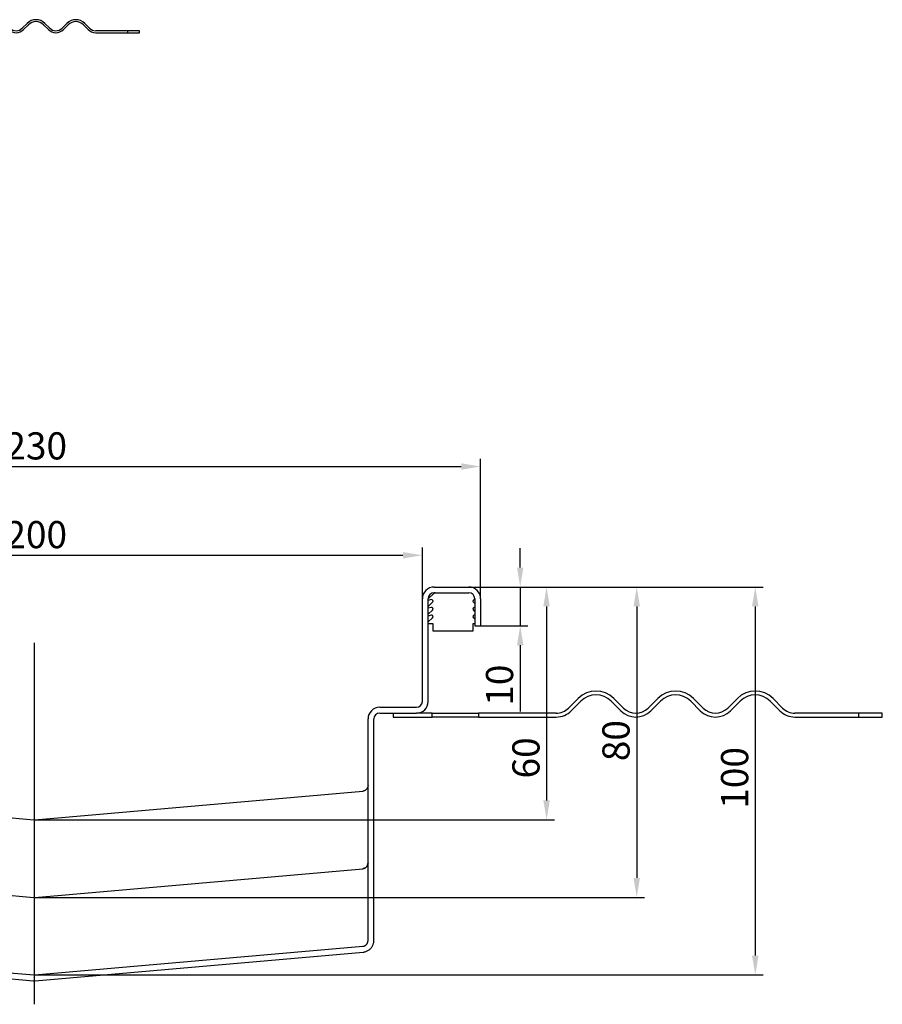
# Model space of a CAD drawing. Units: millimetres. Extents: x 678 to 6163, y 2001 to 3143.
# Drawn here: x 5274 to 6163, y 2004 to 3019 of the extents above; entities that cross this region are included whole.
import ezdxf

# ---------------------------------------------------------------- set-up
doc = ezdxf.new("R2010")
doc.units = ezdxf.units.MM
doc.header["$LTSCALE"] = 8
doc.linetypes.add('GEN7', pattern=[13.75, 10, -1.25, 1.25, -1.25])
doc.layers.add('5', color=3, linetype='Continuous')
doc.layers.add('7', color=4, linetype='GEN7')
doc.styles.add('Text poznámky (ISO)', font='tahoma.ttf')
doc.dimstyles.new('Výchozí (ISO)', dxfattribs={"dimscale": 8, "dimtxt": 3.5, "dimasz": 2.5, "dimexe": 1, "dimexo": 0, "dimgap": 0.762, "dimtad": 1, "dimrnd": 1e-08, "dimtxsty": 'Text poznámky (ISO)', "dimcen": 0.09, "dimdle": 10, "dimclrd": 256, "dimclre": 256, "dimclrt": 256, "dimazin": 2, "dimtfac": 1.001486, "dimtmove": 0, "dimatfit": 3, "dimfxl": 1, "dimtolj": 1, "dimlwd": -1, "dimlwe": -1, "dimarcsym": 0})

# ---------------------------------------------------------------- blocks, each defined once
blk = doc.blocks.new('*D40')
at = {"layer": '5'}
for p, q in [((4828.6, 2422.6), (4828.6, 2566.8)), ((4848.6, 2558.8), (5728.6, 2558.8)), ((5748.6, 2422.6), (5748.6, 2566.8))]:
    blk.add_line(p, q, dxfattribs=at)
for points in [[(4848.6, 2562.1), (4848.6, 2555.5), (4828.6, 2558.8)], [(5728.6, 2562.1), (5728.6, 2555.5), (5748.6, 2558.8)]]:
    blk.add_solid(points, dxfattribs=at)
at = {"layer": 'Defpoints', "color": 0}
for p in [(5748.6, 2558.8), (4828.6, 2422.6), (5748.6, 2422.6)]:
    blk.add_point(p, dxfattribs=at)
at = {"layer": '5', "insert": (5258.8, 2594.1), "char_height": 28, "attachment_point": 1, "style": 'Text poznámky (ISO)'}
blk.add_mtext('\\A1;230', dxfattribs=at)
blk = doc.blocks.new('*D41')
at = {"layer": '5'}
for p, q in [((4888.6, 2422.6), (4888.6, 2475.3)), ((4908.6, 2467.3), (5668.6, 2467.3)), ((5688.6, 2422.6), (5688.6, 2475.3))]:
    blk.add_line(p, q, dxfattribs=at)
for points in [[(4908.6, 2470.6), (4908.6, 2464), (4888.6, 2467.3)], [(5668.6, 2470.6), (5668.6, 2464), (5688.6, 2467.3)]]:
    blk.add_solid(points, dxfattribs=at)
at = {"layer": 'Defpoints', "color": 0}
for p in [(5688.6, 2467.3), (4888.6, 2422.6), (5688.6, 2422.6)]:
    blk.add_point(p, dxfattribs=at)
at = {"layer": '5', "insert": (5258.8, 2502.6), "char_height": 28, "attachment_point": 1, "style": 'Text poznámky (ISO)'}
blk.add_mtext('\\A1;200', dxfattribs=at)
blk = doc.blocks.new('*D45')
at = {"layer": '5'}
for p, q in [((5736.6, 2434.6), (6039.7, 2434.6)), ((6031.7, 2414.6), (6031.7, 2054.6)), ((5289.1, 2034.6), (6039.7, 2034.6))]:
    blk.add_line(p, q, dxfattribs=at)
for points in [[(6028.3, 2414.6), (6035, 2414.6), (6031.7, 2434.6)], [(6028.3, 2054.6), (6035, 2054.6), (6031.7, 2034.6)]]:
    blk.add_solid(points, dxfattribs=at)
at = {"layer": 'Defpoints', "color": 0}
for p in [(5736.6, 2434.6), (5289.1, 2034.6), (6031.7, 2034.6)]:
    blk.add_point(p, dxfattribs=at)
at = {"layer": '5', "insert": (5996.4, 2206), "char_height": 28, "attachment_point": 1, "rotation": 90, "style": 'Text poznámky (ISO)'}
blk.add_mtext('\\A1;100', dxfattribs=at)
blk = doc.blocks.new('*D46')
at = {"layer": '5'}
for p, q in [((5736.6, 2434.6), (5824.6, 2434.6)), ((5816.6, 2414.6), (5816.6, 2214.6)), ((5289.1, 2194.6), (5824.6, 2194.6))]:
    blk.add_line(p, q, dxfattribs=at)
for points in [[(5813.2, 2414.6), (5819.9, 2414.6), (5816.6, 2434.6)], [(5813.2, 2214.6), (5819.9, 2214.6), (5816.6, 2194.6)]]:
    blk.add_solid(points, dxfattribs=at)
at = {"layer": 'Defpoints', "color": 0}
for p in [(5736.6, 2434.6), (5289.1, 2194.6), (5816.6, 2194.6)]:
    blk.add_point(p, dxfattribs=at)
at = {"layer": '5', "insert": (5781.3, 2237.2), "char_height": 28, "attachment_point": 1, "rotation": 90, "style": 'Text poznámky (ISO)'}
blk.add_mtext('\\A1;60', dxfattribs=at)
blk = doc.blocks.new('*D50')
at = {"layer": '5'}
for p, q in [((5789.4, 2454.6), (5789.4, 2474.6)), ((5736.6, 2434.6), (5797.4, 2434.6)), ((5789.4, 2434.6), (5789.4, 2394.6)), ((5748.6, 2394.6), (5797.4, 2394.6)), ((5789.4, 2374.6), (5789.4, 2306.1))]:
    blk.add_line(p, q, dxfattribs=at)
for points in [[(5786.1, 2454.6), (5792.7, 2454.6), (5789.4, 2434.6)], [(5786.1, 2374.6), (5792.7, 2374.6), (5789.4, 2394.6)]]:
    blk.add_solid(points, dxfattribs=at)
at = {"layer": 'Defpoints', "color": 0}
for p in [(5736.6, 2434.6), (5748.6, 2394.6), (5789.4, 2394.6)]:
    blk.add_point(p, dxfattribs=at)
at = {"layer": '5', "insert": (5754.1, 2312.2), "char_height": 28, "attachment_point": 1, "rotation": 90, "style": 'Text poznámky (ISO)'}
blk.add_mtext('\\A1;10', dxfattribs=at)
blk = doc.blocks.new('*D61')
at = {"layer": '5'}
for p, q in [((5736.6, 2434.6), (5917.5, 2434.6)), ((5909.5, 2414.6), (5909.5, 2134.6)), ((5288.1, 2114.6), (5917.5, 2114.6))]:
    blk.add_line(p, q, dxfattribs=at)
for points in [[(5906.2, 2414.6), (5912.8, 2414.6), (5909.5, 2434.6)], [(5906.2, 2134.6), (5912.8, 2134.6), (5909.5, 2114.6)]]:
    blk.add_solid(points, dxfattribs=at)
at = {"layer": 'Defpoints', "color": 0}
for p in [(5736.6, 2434.6), (5288.1, 2114.6), (5909.5, 2114.6)]:
    blk.add_point(p, dxfattribs=at)
at = {"layer": '5', "insert": (5874.1, 2255), "char_height": 28, "attachment_point": 1, "rotation": 90, "style": 'Text poznámky (ISO)'}
blk.add_mtext('\\A1;80', dxfattribs=at)

msp = doc.modelspace()

# ---------------------------------------------------------------- linework, layer by layer
for p, q in [((5281.2077, 3015.6907), (5276.258, 3010.7409)), ((5304.5422, 3010.7409), (5299.5925, 3015.6907)), ((5322.2199, 3015.6907), (5317.2702, 3010.7409)), ((5345.5544, 3010.7409), (5340.6047, 3015.6907)), ((5277.6722, 3009.3267), (5282.6219, 3014.2765)), ((5298.1783, 3014.2765), (5303.128, 3009.3267)), ((5318.6844, 3009.3267), (5323.6341, 3014.2765)), ((5339.1905, 3014.2765), (5344.1402, 3009.3267)), ((5384.8934, 3008.1049), (5351.9184, 3008.1049)), ((5351.9184, 3006.1049), (5384.8934, 3006.1049)), ((5384.8934, 3006.1049), (5384.8934, 3008.1049)), ((5396.9184, 3008.1049), (5384.8934, 3008.1049)), ((5384.8934, 3006.1049), (5396.9184, 3006.1049)), ((5396.9184, 3006.1049), (5396.9184, 3008.1049)), ((5694.58, 2422.5419), (5700.5931, 2428.091)), ((5700.58, 2434.5589), (5736.58, 2434.5589)), ((5700.58, 2428.5589), (5736.58, 2428.5589)), ((5688.58, 2316.5589), (5688.58, 2422.5589)), ((5694.58, 2316.5589), (5694.58, 2422.5589)), ((5697.623, 2421.5804), (5694.58, 2420.6115)), ((5694.58, 2414.5419), (5699.0655, 2418.8092)), ((5741.2886, 2418.8092), (5742.58, 2417.5807)), ((5742.58, 2422.5589), (5742.58, 2394.5589)), ((5748.58, 2422.5589), (5748.58, 2394.5589)), ((5697.623, 2413.5804), (5694.58, 2412.6115)), ((5694.58, 2406.5419), (5699.0655, 2410.8092)), ((5741.2886, 2410.8092), (5742.58, 2409.5807)), ((5697.623, 2405.5804), (5694.58, 2404.6115)), ((5694.58, 2398.5419), (5699.0655, 2402.8092)), ((5699.6371, 2396.5589), (5694.58, 2396.5589)), ((5699.6371, 2389.0829), (5699.6371, 2396.5589)), ((5742.58, 2396.5589), (5740.7171, 2396.5589)), ((5740.7171, 2396.5589), (5740.7171, 2389.0829)), ((5741.2886, 2402.8092), (5742.58, 2401.5807)), ((5740.7171, 2389.0829), (5699.6371, 2389.0829)), ((5742.58, 2394.5589), (5748.58, 2394.5589)), ((5849.1342, 2319.7305), (5839.2347, 2309.831)), ((5842.0632, 2307.0025), (5851.9627, 2316.902)), ((5883.0754, 2316.902), (5892.9748, 2307.0025)), ((5895.8033, 2309.831), (5885.9038, 2319.7305)), ((5931.1586, 2319.7305), (5921.2591, 2309.831)), ((5924.0875, 2307.0025), (5933.987, 2316.902)), ((5965.0997, 2316.902), (5974.9992, 2307.0025)), ((5977.8277, 2309.831), (5967.9282, 2319.7305)), ((6013.183, 2319.7305), (6003.2835, 2309.831)), ((6006.1119, 2307.0025), (6016.0114, 2316.902)), ((6047.1241, 2316.902), (6057.0236, 2307.0025)), ((6059.852, 2309.831), (6049.9526, 2319.7305)), ((5644.58, 2310.5589), (5682.58, 2310.5589)), ((5644.58, 2304.5589), (5682.58, 2304.5589)), ((5658.58, 2304.5589), (5658.58, 2300.5589)), ((5698.58, 2304.5589), (5682.58, 2304.5589)), ((5698.58, 2300.5589), (5698.58, 2304.5589)), ((5698.58, 2304.5589), (5746.58, 2304.5589)), ((5746.58, 2304.5589), (5746.58, 2300.5589)), ((5826.5068, 2304.5589), (5746.58, 2304.5589)), ((6138.5299, 2304.5589), (6072.58, 2304.5589)), ((6138.5299, 2300.5589), (6138.5299, 2304.5589)), ((6162.58, 2304.5589), (6138.5299, 2304.5589)), ((6162.58, 2300.5589), (6162.58, 2304.5589)), ((5632.58, 2070.1531), (5632.58, 2298.5589)), ((5638.58, 2070.1531), (5638.58, 2298.5589)), ((5658.58, 2300.5589), (5698.58, 2300.5589)), ((5746.58, 2300.5589), (5698.58, 2300.5589)), ((5746.58, 2300.5589), (5826.5068, 2300.5589)), ((6072.58, 2300.5589), (6138.5299, 2300.5589)), ((6138.5299, 2300.5589), (6162.58, 2300.5589)), ((4950.057, 2224.1758), (5288.057, 2194.6046)), ((5289.1029, 2194.6046), (5627.1029, 2224.1758)), ((4950.057, 2144.1758), (5288.057, 2114.6046)), ((4950.057, 2144.1758), (5288.057, 2114.6046)), ((5289.1029, 2114.6046), (5627.1029, 2144.1758)), ((5289.1029, 2114.6046), (5627.1029, 2144.1758)), ((4950.057, 2064.1758), (5288.057, 2034.6046)), ((5289.1029, 2034.6046), (5627.1029, 2064.1758)), ((4949.5341, 2058.1988), (5287.5341, 2028.6276)), ((5289.6258, 2028.6276), (5627.6258, 2058.1988))]:
    msp.add_line(p, q)
at = {"flags": 128}
for points in [[(5632.58, 2230.1531), (5632.57, 2229.8114), (5632.5395, 2229.4632), (5632.4879, 2229.1106), (5632.4144, 2228.7558), (5632.3182, 2228.4009), (5632.1986, 2228.048), (5632.055, 2227.6995), (5631.8882, 2227.3576), (5631.6988, 2227.0246), (5631.4876, 2226.7025), (5631.2556, 2226.3934), (5631.0036, 2226.0995), (5630.7328, 2225.8228), (5630.4451, 2225.5648), (5630.1427, 2225.3264), (5629.8274, 2225.1087), (5629.5014, 2224.9126), (5629.1667, 2224.7393), (5628.8256, 2224.5893), (5628.4804, 2224.4625), (5628.1334, 2224.3584), (5627.7867, 2224.2762), (5627.4425, 2224.2155), (5627.1029, 2224.1758)], [(5289.1029, 2194.6047), (5289.0595, 2194.601), (5289.016, 2194.5977), (5288.9725, 2194.5947), (5288.929, 2194.592), (5288.8854, 2194.5896), (5288.8418, 2194.5875), (5288.7982, 2194.5858), (5288.7546, 2194.5844), (5288.7109, 2194.5833), (5288.6673, 2194.5825), (5288.6236, 2194.582), (5288.58, 2194.5818), (5288.5363, 2194.582), (5288.4927, 2194.5825), (5288.449, 2194.5833), (5288.4054, 2194.5844), (5288.3617, 2194.5858), (5288.3181, 2194.5875), (5288.2745, 2194.5896), (5288.231, 2194.592), (5288.1875, 2194.5947), (5288.1439, 2194.5977), (5288.1005, 2194.601), (5288.057, 2194.6047)], [(5627.1029, 2144.1758), (5627.4425, 2144.2155), (5627.7867, 2144.2762), (5628.1334, 2144.3584), (5628.4804, 2144.4625), (5628.8256, 2144.5893), (5629.1667, 2144.7393), (5629.5014, 2144.9126), (5629.8274, 2145.1087), (5630.1427, 2145.3264), (5630.4451, 2145.5648), (5630.7328, 2145.8228), (5631.0036, 2146.0995), (5631.2556, 2146.3934), (5631.4876, 2146.7025), (5631.6988, 2147.0246), (5631.8882, 2147.3576), (5632.055, 2147.6995), (5632.1986, 2148.048), (5632.3182, 2148.4009), (5632.4144, 2148.7558), (5632.4879, 2149.1106), (5632.5395, 2149.4632), (5632.57, 2149.8114), (5632.58, 2150.1531)], [(5632.58, 2150.1531), (5632.57, 2149.8114), (5632.5395, 2149.4632), (5632.4879, 2149.1106), (5632.4144, 2148.7558), (5632.3182, 2148.4009), (5632.1986, 2148.048), (5632.055, 2147.6995), (5631.8882, 2147.3576), (5631.6988, 2147.0246), (5631.4876, 2146.7025), (5631.2556, 2146.3934), (5631.0036, 2146.0995), (5630.7328, 2145.8228), (5630.4451, 2145.5648), (5630.1427, 2145.3264), (5629.8274, 2145.1087), (5629.5014, 2144.9126), (5629.1667, 2144.7393), (5628.8256, 2144.5893), (5628.4804, 2144.4625), (5628.1334, 2144.3584), (5627.7867, 2144.2762), (5627.4425, 2144.2155), (5627.1029, 2144.1758)], [(5288.057, 2114.6047), (5288.1005, 2114.601), (5288.1439, 2114.5977), (5288.1875, 2114.5947), (5288.231, 2114.592), (5288.2745, 2114.5896), (5288.3181, 2114.5875), (5288.3617, 2114.5858), (5288.4054, 2114.5844), (5288.449, 2114.5833), (5288.4927, 2114.5825), (5288.5363, 2114.582), (5288.58, 2114.5818), (5288.6236, 2114.582), (5288.6673, 2114.5825), (5288.7109, 2114.5833), (5288.7546, 2114.5844), (5288.7982, 2114.5858), (5288.8418, 2114.5875), (5288.8854, 2114.5896), (5288.929, 2114.592), (5288.9725, 2114.5947), (5289.016, 2114.5977), (5289.0595, 2114.601), (5289.1029, 2114.6047)], [(5289.1029, 2114.6047), (5289.0595, 2114.601), (5289.016, 2114.5977), (5288.9725, 2114.5947), (5288.929, 2114.592), (5288.8854, 2114.5896), (5288.8418, 2114.5875), (5288.7982, 2114.5858), (5288.7546, 2114.5844), (5288.7109, 2114.5833), (5288.6673, 2114.5825), (5288.6236, 2114.582), (5288.58, 2114.5818), (5288.5363, 2114.582), (5288.4927, 2114.5825), (5288.449, 2114.5833), (5288.4054, 2114.5844), (5288.3617, 2114.5858), (5288.3181, 2114.5875), (5288.2745, 2114.5896), (5288.231, 2114.592), (5288.1875, 2114.5947), (5288.1439, 2114.5977), (5288.1005, 2114.601), (5288.057, 2114.6047)], [(5627.1029, 2064.1758), (5627.4425, 2064.2155), (5627.7867, 2064.2762), (5628.1334, 2064.3584), (5628.4804, 2064.4625), (5628.8256, 2064.5893), (5629.1667, 2064.7393), (5629.5014, 2064.9126), (5629.8274, 2065.1087), (5630.1427, 2065.3264), (5630.4451, 2065.5648), (5630.7328, 2065.8228), (5631.0036, 2066.0995), (5631.2556, 2066.3934), (5631.4876, 2066.7025), (5631.6988, 2067.0246), (5631.8882, 2067.3576), (5632.055, 2067.6995), (5632.1986, 2068.048), (5632.3182, 2068.4009), (5632.4144, 2068.7558), (5632.4879, 2069.1106), (5632.5395, 2069.4631), (5632.57, 2069.8114), (5632.58, 2070.1531)], [(5627.6258, 2058.1988), (5628.3047, 2058.2808), (5628.9926, 2058.4086), (5629.6851, 2058.5815), (5630.378, 2058.7987), (5631.0671, 2059.0596), (5631.7482, 2059.3634), (5632.4168, 2059.7095), (5633.0689, 2060.0972), (5633.7002, 2060.5257), (5634.3064, 2060.9942), (5634.8832, 2061.5023), (5635.4265, 2062.0489), (5635.9318, 2062.6337), (5636.3943, 2063.2516), (5636.812, 2063.8958), (5637.1849, 2064.5618), (5637.5133, 2065.2454), (5637.7973, 2065.9421), (5638.0372, 2066.6476), (5638.2331, 2067.3574), (5638.3851, 2068.0673), (5638.4935, 2068.7728), (5638.5584, 2069.4695), (5638.58, 2070.1531)], [(5288.057, 2034.6046), (5288.1005, 2034.601), (5288.1439, 2034.5977), (5288.1875, 2034.5947), (5288.231, 2034.592), (5288.2745, 2034.5896), (5288.3181, 2034.5875), (5288.3617, 2034.5858), (5288.4054, 2034.5843), (5288.449, 2034.5832), (5288.4927, 2034.5824), (5288.5363, 2034.582), (5288.58, 2034.5818), (5288.6236, 2034.582), (5288.6673, 2034.5824), (5288.7109, 2034.5832), (5288.7546, 2034.5843), (5288.7982, 2034.5858), (5288.8418, 2034.5875), (5288.8854, 2034.5896), (5288.929, 2034.592), (5288.9725, 2034.5947), (5289.016, 2034.5977), (5289.0595, 2034.601), (5289.1029, 2034.6046)], [(5287.5341, 2028.6276), (5287.621, 2028.6203), (5287.7079, 2028.6137), (5287.7949, 2028.6077), (5287.882, 2028.6023), (5287.9691, 2028.5976), (5288.0563, 2028.5934), (5288.1435, 2028.59), (5288.2308, 2028.5871), (5288.318, 2028.5849), (5288.4053, 2028.5833), (5288.4927, 2028.5823), (5288.58, 2028.582), (5288.6673, 2028.5823), (5288.7546, 2028.5833), (5288.8419, 2028.5849), (5288.9292, 2028.5871), (5289.0164, 2028.59), (5289.1036, 2028.5934), (5289.1908, 2028.5976), (5289.2779, 2028.6023), (5289.365, 2028.6077), (5289.452, 2028.6137), (5289.539, 2028.6203), (5289.6258, 2028.6276)]]:
    msp.add_lwpolyline(points, dxfattribs=at)
for centre, radius, start, end in [((5290.4001, 3006.4983), 13, 45, 135), ((5290.4001, 3006.4983), 11, 45, 135), ((5331.4123, 3006.4983), 13, 45, 135), ((5331.4123, 3006.4983), 11, 45, 135), ((5269.894, 3017.1049), 11, 225, 315), ((5269.894, 3017.1049), 9, 225, 315), ((5310.9062, 3017.1049), 11, 225, 315), ((5310.9062, 3017.1049), 9, 225, 315), ((5351.9184, 3017.1049), 11, 225, 270), ((5351.9184, 3017.1049), 9, 225, 270), ((5700.58, 2422.5589), 12, 90, 180), ((5700.58, 2422.5589), 6, 90, 180), ((5701.8786, 2426.5589), 2, 90, 130), ((5736.58, 2422.5589), 12, 0, 90), ((5736.58, 2422.5589), 6, 0, 90), ((5698.0371, 2420.0349), 1.6, 310, 105), ((5742.3171, 2420.0349), 1.6, 80.5432476, 230), ((5698.0371, 2412.0349), 1.6, 310, 105), ((5742.3171, 2412.0349), 1.6, 80.5432476, 230), ((5698.0371, 2404.0349), 1.6, 310, 105), ((5742.3171, 2404.0349), 1.6, 80.5432476, 230), ((5867.519, 2301.3457), 26, 45, 135), ((5949.5434, 2301.3457), 26, 45, 135), ((6031.5678, 2301.3457), 26, 45, 135), ((5682.58, 2316.5589), 6, 270, 0), ((5682.58, 2316.5589), 12, 270, 0), ((5867.519, 2301.3457), 22, 45, 135), ((5949.5434, 2301.3457), 22, 45, 135), ((6031.5678, 2301.3457), 22, 45, 135), ((5644.58, 2298.5589), 12, 90, 180), ((5644.58, 2298.5589), 6, 90, 180), ((5826.5068, 2322.5589), 18, 270, 315), ((5826.5068, 2322.5589), 22, 270, 315), ((5908.5312, 2322.5589), 22, 225, 315), ((5908.5312, 2322.5589), 18, 225, 315), ((5990.5556, 2322.5589), 22, 225, 315), ((5990.5556, 2322.5589), 18, 225, 315), ((6072.58, 2322.5589), 22, 225, 270), ((6072.58, 2322.5589), 18, 225, 270)]:
    msp.add_arc(centre, radius, start, end)
at = {"layer": '7', "linetype": 'Continuous'}
msp.add_line((5288.58, 2376.872), (5288.58, 2004.3579), dxfattribs=at)

# ---------------------------------------------------------------- dimensions: what is measured, and where the dimension line sits
at = {"layer": '5'}
for base, p1, p2, angle, override, picture, middle in [((5748.58, 2558.8115), (4828.58, 2422.5589), (5748.58, 2422.5589), 180, {"dimdec": 2, "dimlfac": 0.25, "dimtp": 0, "dimtm": 0, "dimtdec": 2, "dimtofl": 0, "dimatfit": 1}, '*D40', (5288.58, 2558.8115)), ((5688.58, 2467.2947), (4888.58, 2422.5589), (5688.58, 2422.5589), 180, {"dimlfac": 0.25, "dimtp": 0.5, "dimtm": 0.5, "dimtofl": 0, "dimatfit": 1}, '*D41', (5288.58, 2467.2947)), ((5789.3924, 2394.5589), (5736.58, 2434.5589), (5748.58, 2394.5589), 270, {"dimdec": 2, "dimlfac": 0.25, "dimtp": 0, "dimtm": 0, "dimtdec": 2, "dimtofl": 1, "dimatfit": 1}, '*D50', (5789.3924, 2330.3447)), ((5909.4934, 2114.6046), (5736.58, 2434.5589), (5288.057, 2114.6046), 90, {"dimdec": 1, "dimlfac": 0.25, "dimtp": 0, "dimtm": 0, "dimtdec": 2, "dimtofl": 0, "dimatfit": 1}, '*D61', (5909.4934, 2274.5818)), ((6031.6601, 2034.6046), (5736.58, 2434.5589), (5289.1029, 2034.6046), 270, {"dimdec": 1, "dimlfac": 0.25, "dimtp": 0, "dimtm": 0, "dimtdec": 2, "dimtofl": 0, "dimatfit": 1}, '*D45', (6031.6601, 2234.5818)), ((5816.58, 2194.6046), (5736.58, 2434.5589), (5289.1029, 2194.6046), 270, {"dimdec": 1, "dimlfac": 0.25, "dimtp": 0, "dimtm": 0, "dimtdec": 2, "dimtofl": 0, "dimatfit": 1}, '*D46', (5816.58, 2256.6803))]:
    dim = msp.add_linear_dim(base=base, p1=p1, p2=p2, angle=angle, dimstyle='Výchozí (ISO)', override=override, dxfattribs=at)
    dim.commit()
    dim.dimension.update_dxf_attribs({"geometry": picture, "text_midpoint": middle, "dimtype": 160})

doc.saveas('drawing.dxf')
